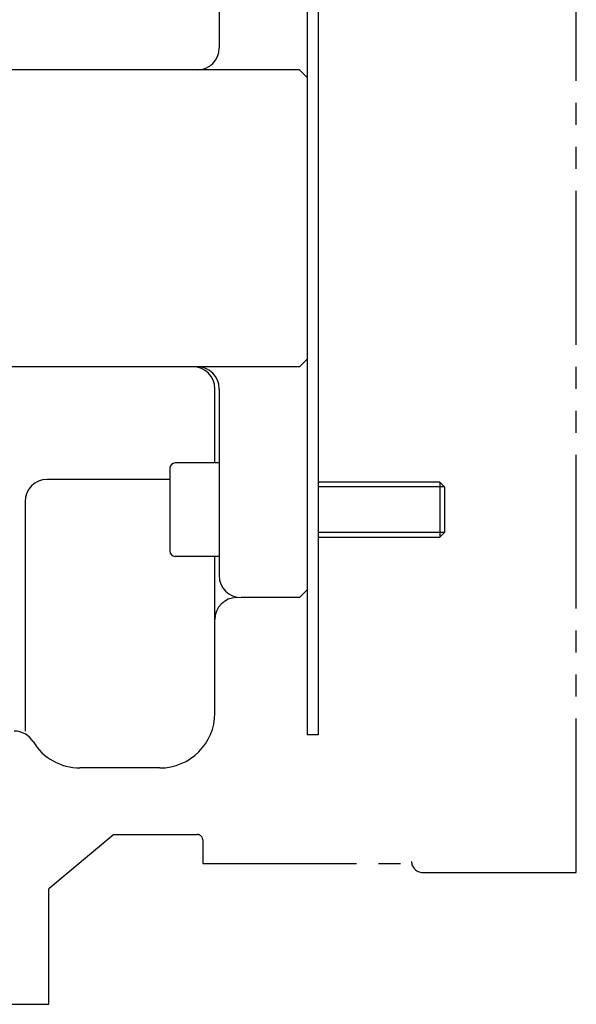
# Model space of a CAD drawing. Extents: x 21 to 204, y 70 to 243.
# Drawn here: x 178 to 204, y 70 to 115 of the extents above; entities that cross this region are included whole.
import ezdxf

# ---------------------------------------------------------------- set-up
doc = ezdxf.new("R2010")
doc.units = 0
doc.header["$MEASUREMENT"] = 0
doc.linetypes.add('PHANTOM', pattern=[12, 7, -1, 1, -1, 1, -1])
doc.layers.add('PIC18', color=7, linetype='CONTINUOUS')

msp = doc.modelspace()

# ---------------------------------------------------------------- linework, layer by layer
at = {"layer": 'PIC18', "linetype": 'PHANTOM'}
for p, q in [((203.753, 76.428), (203.753, 135.928)), ((182.702, 78.153), (179.753, 75.678)), ((182.702, 78.153), (186.503, 78.153)), ((186.753, 77.903), (186.753, 76.828)), ((186.753, 76.828), (196.263, 76.828)), ((196.753, 76.428), (203.753, 76.428)), ((179.753, 70.428), (179.753, 75.678)), ((176.003, 70.428), (179.753, 70.428))]:
    msp.add_line(p, q, dxfattribs=at)
at = {"layer": 'PIC18', "linetype": 'Continuous'}
for p, q in [((191.503, 129.678), (191.503, 82.678)), ((192.003, 129.678), (192.003, 82.678)), ((187.503, 122.428), (187.503, 113.928)), ((191.153, 112.928), (164.508, 112.928)), ((191.503, 112.578), (191.153, 112.928)), ((191.153, 99.428), (164.508, 99.428)), ((191.503, 99.778), (191.153, 99.428)), ((187.303, 95.053), (187.303, 98.428)), ((187.503, 98.428), (187.503, 89.928)), ((187.503, 95.053), (185.503, 95.053)), ((185.253, 94.803), (185.253, 91.053)), ((185.253, 94.301), (179.667, 94.301)), ((197.536, 94.178), (192.003, 94.178)), ((197.536, 94.178), (197.753, 93.962)), ((197.536, 94.178), (197.536, 91.678)), ((197.753, 93.962), (192.003, 93.962)), ((197.753, 93.962), (197.753, 91.895)), ((178.667, 93.301), (178.667, 82.853)), ((197.753, 91.895), (192.003, 91.895)), ((197.536, 91.678), (197.753, 91.895)), ((192.003, 91.678), (197.536, 91.678)), ((187.503, 90.803), (185.503, 90.803)), ((187.303, 83.678), (187.303, 90.803)), ((191.153, 88.928), (191.503, 89.278)), ((191.153, 88.928), (188.503, 88.928)), ((192.003, 82.678), (191.503, 82.678)), ((184.803, 81.178), (181.167, 81.178))]:
    msp.add_line(p, q, dxfattribs=at)
for centre, radius, start, end in [((186.503, 113.928), 1, 270, 0), ((186.303, 98.428), 1, 0, 90), ((186.503, 98.428), 1, 0, 90), ((185.503, 94.803), 0.25, 90, 180), ((179.667, 93.301), 1, 90, 180), ((185.503, 91.053), 0.25, 180, 270), ((188.503, 89.928), 1, 180, 270), ((188.303, 87.928), 1, 90, 180), ((184.803, 83.678), 2.5, 270, 0), ((178.18, 81.853), 1, 31.4281, 90), ((181.167, 83.678), 2.5, 211.4281, 270)]:
    msp.add_arc(centre, radius, start, end, dxfattribs=at)
at = {"layer": 'PIC18', "linetype": 'PHANTOM'}
for centre, radius, start, end in [((186.503, 77.903), 0.25, 0, 90), ((196.753, 76.928), 0.5, 180, 270)]:
    msp.add_arc(centre, radius, start, end, dxfattribs=at)

doc.saveas('drawing.dxf')
